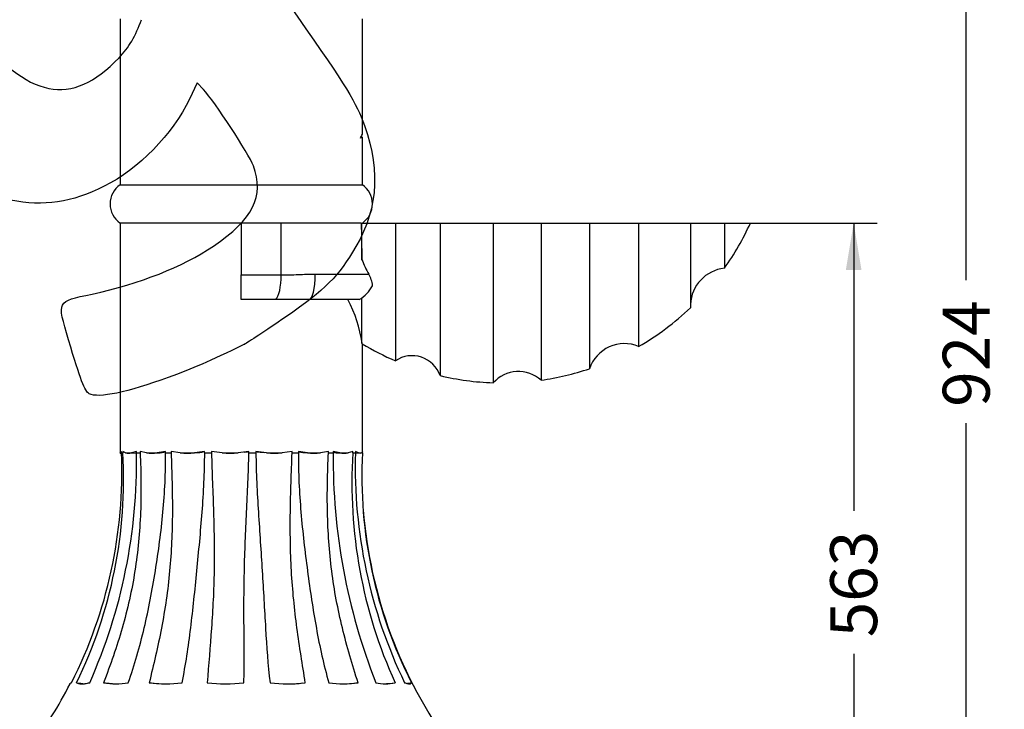
# Model space of a CAD drawing. Units: millimetres. Extents: x 0 to 291, y 0 to 204.
# Drawn here: x 194 to 259, y 75 to 121 of the extents above; entities that cross this region are included whole.
import ezdxf
from ezdxf.enums import TextEntityAlignment as Align

# ---------------------------------------------------------------- set-up
doc = ezdxf.new("R2010")
doc.units = ezdxf.units.MM
for name, color, linetype in [('C-17', 7, 'Continuous'), ('DIBUJO', 7, 'Continuous'), ('Predeterminado', 7, 'Continuous')]:
    doc.layers.add(name, color=color, linetype=linetype)
doc.styles.add('SEACAD_Arial', font='arial.ttf')
doc.dimstyles.new('ISO', dxfattribs={"dimtxt": 3.125, "dimasz": 3.125, "dimexe": 1.5625, "dimexo": 0, "dimgap": 0.78125, "dimtad": 0, "dimlfac": 11.764706, "dimtxsty": 'SEACAD_Arial', "dimblk1": '_SE_FILLED', "dimblk2": '_SE_FILLED', "dimsah": 1, "dimcen": 1.5625, "dimadec": 1, "dimazin": 0, "dimtfac": 0.5, "dimtmove": 0, "dimatfit": 3, "dimfxl": 1, "dimarcsym": 0})

# ---------------------------------------------------------------- blocks, each defined once
blk = doc.blocks.new('SE1')
at = {"layer": 'C-17', "color": 7, "linetype": 'Continuous'}
for p, q in [((200.526, 121.037), (200.526, 109.987)), ((216.676, 113.345), (216.676, 121.037)), ((216.676, 109.987), (216.676, 113.133)), ((200.526, 109.987), (216.676, 109.987)), ((208.601, 107.437), (200.526, 107.437)), ((200.526, 107.437), (200.526, 92.137)), ((208.601, 107.437), (208.601, 103.983)), ((211.264, 107.437), (208.601, 107.437)), ((216.603, 107.437), (211.264, 107.437)), ((211.264, 103.983), (211.264, 107.437)), ((216.603, 107.437), (216.648, 107.437)), ((216.648, 107.437), (218.874, 107.437)), ((216.648, 104.991), (216.648, 107.437)), ((218.874, 107.437), (218.874, 98.262)), ((218.874, 107.437), (221.86, 107.437)), ((221.86, 107.437), (225.399, 107.437)), ((221.86, 107.437), (221.86, 97.275)), ((225.399, 107.437), (228.578, 107.437)), ((225.399, 107.437), (225.399, 96.8)), ((228.578, 107.437), (231.81, 107.437)), ((228.578, 107.437), (228.578, 96.97)), ((231.81, 107.437), (235.082, 107.437)), ((231.81, 107.437), (231.81, 97.737)), ((235.082, 107.437), (238.533, 107.437)), ((235.082, 107.437), (235.082, 99.215)), ((238.533, 107.437), (240.801, 107.437)), ((238.533, 107.437), (238.533, 101.8)), ((240.801, 107.437), (242.529, 107.437)), ((240.801, 107.437), (240.801, 104.424)), ((208.601, 102.337), (208.601, 103.983)), ((208.601, 103.983), (211.264, 103.983)), ((213.538, 104.037), (217.097, 104.037)), ((216.648, 99.435), (216.648, 102.433)), ((210.901, 102.337), (208.601, 102.337)), ((213.123, 102.337), (210.901, 102.337)), ((216.456, 102.337), (213.123, 102.337)), ((216.676, 92.137), (216.676, 99.398)), ((200.544, 92.137), (200.526, 92.137)), ((200.527, 92.113), (200.624, 92.118)), ((200.623, 92.226), (200.544, 92.137)), ((200.624, 92.137), (200.623, 92.226)), ((200.624, 92.137), (200.71, 92.137)), ((200.711, 92.226), (200.71, 92.137)), ((200.894, 92.137), (200.711, 92.226)), ((200.894, 92.137), (201.282, 92.137)), ((201.115, 92.114), (201.594, 92.138)), ((201.613, 92.226), (201.282, 92.137)), ((201.615, 92.137), (201.613, 92.226)), ((201.615, 92.137), (201.862, 92.137)), ((201.864, 92.226), (201.862, 92.137)), ((202.285, 92.137), (201.864, 92.226)), ((202.285, 92.137), (203.009, 92.137)), ((202.806, 92.119), (203.207, 92.142)), ((203.547, 92.226), (203.009, 92.137)), ((203.549, 92.137), (203.547, 92.226)), ((203.549, 92.137), (203.925, 92.137)), ((203.927, 92.226), (203.925, 92.137)), ((204.528, 92.137), (203.927, 92.226)), ((204.528, 92.137), (205.491, 92.137)), ((205.425, 92.131), (205.714, 92.155)), ((206.163, 92.226), (205.491, 92.137)), ((206.166, 92.137), (206.163, 92.226)), ((206.166, 92.137), (206.618, 92.137)), ((206.621, 92.226), (206.618, 92.137)), ((207.322, 92.137), (206.621, 92.226)), ((207.322, 92.137), (208.393, 92.137)), ((209.109, 92.226), (208.393, 92.137)), ((208.802, 92.182), (208.914, 92.196)), ((209.112, 92.137), (209.109, 92.226)), ((209.112, 92.137), (209.58, 92.137)), ((209.583, 92.226), (209.58, 92.137)), ((210.289, 92.137), (209.583, 92.226)), ((209.961, 92.169), (210.177, 92.147)), ((210.289, 92.137), (211.323, 92.137)), ((211.986, 92.226), (211.323, 92.137)), ((211.988, 92.137), (211.986, 92.226)), ((211.988, 92.137), (212.409, 92.137)), ((212.412, 92.226), (212.409, 92.137)), ((213.027, 92.137), (212.412, 92.226)), ((212.841, 92.147), (213.19, 92.123)), ((213.027, 92.137), (213.886, 92.137)), ((214.406, 92.226), (213.886, 92.137)), ((214.408, 92.137), (214.406, 92.226)), ((214.408, 92.137), (214.725, 92.137)), ((214.727, 92.226), (214.725, 92.137)), ((215.168, 92.137), (214.727, 92.226)), ((214.925, 92.139), (215.371, 92.116)), ((215.168, 92.137), (215.734, 92.137)), ((216.041, 92.226), (215.734, 92.137)), ((216.043, 92.137), (216.041, 92.226)), ((216.043, 92.137), (216.213, 92.137)), ((216.214, 92.226), (216.213, 92.137)), ((216.213, 92.128), (216.526, 92.114)), ((216.422, 92.137), (216.214, 92.226)), ((216.422, 92.137), (216.62, 92.137)), ((216.673, 92.226), (216.62, 92.137)), ((216.673, 92.137), (216.673, 92.226)), ((216.673, 92.137), (216.676, 92.137))]:
    blk.add_line(p, q, dxfattribs=at)
for centre, radius, start, end in [((191.805, 125.973), 27.891, 332.5114, 333.09494), ((210.093, 107.437), 8.705, 40.87536, 41.53767), ((201.404, 108.712), 1.548, 124.54999, 235.45001), ((215.798, 108.712), 1.548, 304.54999, 55.45001), ((291.239, 107.605), 74.637, 180.1289, 182.00714), ((226.027, 114.901), 18.112, 324.65742, 335.66215), ((223.645, 107.7), 7.503, 201.1678, 209.22438), ((241.059, 101.909), 2.528, 95.86039, 177.53254), ((215.531, 103.096), 1.827, 5.2629, 30.99781), ((215.279, 104.368), 2.348, 300.08051, 331.92117), ((208.065, 98.264), 8.663, 7.76867, 28.04501), ((226.027, 114.901), 18.112, 299.99683, 313.67044), ((226.027, 114.901), 18.112, 238.88835, 246.73733), ((234.13, 96.962), 2.446, 67.09067, 161.527), ((219.988, 96.623), 1.981, 19.21166, 124.22202), ((226.027, 114.901), 18.112, 256.69635, 268.01346), ((227.073, 95.298), 2.249, 48.00707, 138.10173), ((226.027, 114.901), 18.112, 278.09533, 288.62084), ((169.403, 90.904), 31.245, 333.22619, 2.26223), ((170.076, 90.355), 30.686, 333.84552, 3.32924), ((165.604, 91.486), 36.017, 335.98629, 1.03577), ((169.972, 90.702), 30.587, 2.64433, 2.68831), ((201.088, 92.92), 0.806, 256.06222, 283.93778), ((202.647, 94.903), 2.79, 262.53944, 277.46056), ((205.01, 97.035), 4.921, 264.387, 275.613), ((207.858, 98.201), 6.088, 264.95433, 275.04567), ((210.806, 97.794), 5.681, 264.77632, 275.22368), ((213.457, 96.026), 3.912, 263.70303, 276.29697), ((255.745, 91.836), 41.022, 179.58027, 201.45981), ((215.451, 93.819), 1.706, 260.44804, 279.55196), ((247.9, 90.076), 31.924, 176.29867, 204.51742), ((249.126, 91.172), 32.928, 178.32125, 205.82394), ((247.177, 90.638), 30.541, 177.18655, 206.88131), ((247.23, 90.702), 30.587, 184.41914, 216.3167), ((198.108, 75.682), 1.404, 125.22634, 130.92739), ((200.248, 80.733), 3.99, 258.08768, 281.91232), ((203.563, 83.822), 7.078, 261.10545, 278.89455), ((207.558, 85.485), 8.742, 261.99506, 278.00494), ((211.694, 84.95), 8.206, 261.76095, 278.23905), ((215.413, 82.4), 5.656, 260.06656, 279.93344), ((218.211, 79.205), 2.462, 254.84499, 285.15501), ((169.972, 90.702), 30.587, 323.6833, 332.86103)]:
    blk.add_arc(centre, radius, start, end, dxfattribs=at)
for centre, major_axis, ratio, start_param, end_param in [((210.78, 103.983), (0, 1.7), 0.284782, 3.394273, 4.712389), ((213.123, 104.037), (0, 1.7), 0.244303, 3.141593, 4.712389), ((199.673, 92.569), (-2.016, 0.404), 0.075931, -3.434274, -3.379791), ((201.525, 92.569), (2.031, -0.323), 0.141607, 5.710391, 6.208058), ((204.333, 92.569), (-2.047, 0.196), 0.188158, -3.953875, -3.588479), ((207.718, 92.569), (-2.056, 0.041), 0.209297, -4.087364, -3.965055), ((211.221, 92.569), (-2.053, -0.121), 0.20217, 0.634757, 0.898084), ((214.371, 92.569), (-2.039, -0.264), 0.167738, 0.260264, 0.700582), ((216.742, 92.569), (2.023, 0.37), 0.110653, 3.281493, 3.577059), ((196.586, 77.169), (-1.989, 0.399), 0.075931, -4.150416, -3.776226), ((199.079, 77.169), (2.004, -0.318), 0.141607, -1.374734, -0.87145), ((202.858, 77.169), (-2.02, 0.194), 0.188158, 1.3951, 2.041871), ((212.127, 77.169), (-2.025, -0.119), 0.20217, 1.336699, 1.854), ((216.366, 77.169), (-2.012, -0.261), 0.167738, 0.973994, 1.559871), ((219.557, 77.169), (1.996, 0.365), 0.110653, 3.889152, 4.332702), ((221.267, 77.169), (1.985, 0.419), 0.038623, 3.73674, 3.969126), ((207.412, 77.169), (-2.028, 0.04), 0.209297, 1.476298, 1.665295)]:
    blk.add_ellipse(centre, major_axis=major_axis, ratio=ratio, start_param=start_param, end_param=end_param, dxfattribs=at)
for points, knots in [([(216.676, 113.133), (216.676, 113.133), (216.676, 113.133), (216.634, 113.122), (216.546, 113.099)], [0.4999835, 0.4999835, 0.4999835, 0.4999835, 0.5, 1, 1, 1, 1]), ([(211.264, 103.983), (211.452, 103.983), (211.641, 103.985), (212.019, 103.994), (212.208, 104), (212.587, 104.014), (212.777, 104.021), (213.157, 104.033), (213.347, 104.037), (213.538, 104.037)], [0, 0, 0, 0, 0.25, 0.25, 0.5, 0.5, 0.75, 0.75, 1, 1, 1, 1]), ([(216.676, 99.39), (216.676, 99.39), (216.676, 99.39), (216.676, 99.39), (216.667, 99.405), (216.648, 99.435)], [0.4995497, 0.4995497, 0.4995497, 0.4995497, 0.5, 0.5, 1, 1, 1, 1]), ([(201.862, 92.137), (201.893, 91.476), (201.914, 90.815), (201.925, 89.494), (201.917, 88.834), (201.839, 86.86), (201.718, 85.559), (201.413, 83.628), (201.291, 82.988), (201.006, 81.715), (200.844, 81.085), (200.309, 79.22), (199.884, 78.008), (199.425, 76.829)], [0, 0, 0, 0, 0.125, 0.125, 0.25, 0.25, 0.5, 0.5, 0.625, 0.625, 0.75, 0.75, 1, 1, 1, 1]), ([(201.072, 76.829), (201.286, 77.418), (201.478, 78.017), (201.829, 79.232), (201.988, 79.849), (202.427, 81.717), (202.67, 82.984), (202.984, 84.917), (203.08, 85.568), (203.25, 86.875), (203.324, 87.53), (203.505, 89.497), (203.574, 90.814), (203.549, 92.137)], [0, 0, 0, 0, 0.125, 0.125, 0.25, 0.25, 0.5, 0.5, 0.625, 0.625, 0.75, 0.75, 1, 1, 1, 1]), ([(203.925, 92.137), (203.95, 91.476), (203.974, 90.815), (204.006, 89.494), (204.015, 88.834), (204.006, 86.86), (203.952, 85.559), (203.771, 83.628), (203.695, 82.988), (203.51, 81.715), (203.402, 81.085), (203.044, 79.22), (202.757, 78.008), (202.469, 76.829)], [0, 0, 0, 0, 0.125, 0.125, 0.25, 0.25, 0.5, 0.5, 0.625, 0.625, 0.75, 0.75, 1, 1, 1, 1]), ([(204.657, 76.829), (204.781, 77.418), (204.886, 78.017), (205.074, 79.232), (205.156, 79.849), (205.386, 81.717), (205.517, 82.984), (205.709, 84.917), (205.772, 85.568), (205.891, 86.875), (205.947, 87.53), (206.094, 89.497), (206.167, 90.814), (206.166, 92.137)], [0, 0, 0, 0, 0.125, 0.125, 0.25, 0.25, 0.5, 0.5, 0.625, 0.625, 0.75, 0.75, 1, 1, 1, 1]), ([(206.618, 92.137), (206.635, 91.476), (206.659, 90.815), (206.708, 89.494), (206.733, 88.834), (206.794, 86.86), (206.815, 85.559), (206.782, 83.628), (206.761, 82.988), (206.701, 81.715), (206.662, 81.085), (206.53, 79.22), (206.419, 78.008), (206.341, 76.829)], [0, 0, 0, 0, 0.125, 0.125, 0.25, 0.25, 0.5, 0.5, 0.625, 0.625, 0.75, 0.75, 1, 1, 1, 1]), ([(208.776, 76.829), (208.792, 77.418), (208.796, 78.017), (208.794, 79.232), (208.789, 79.849), (208.779, 81.717), (208.78, 82.984), (208.825, 84.917), (208.846, 85.568), (208.899, 86.875), (208.929, 87.53), (209.022, 89.497), (209.089, 90.814), (209.112, 92.137)], [0, 0, 0, 0, 0.125, 0.125, 0.25, 0.25, 0.5, 0.5, 0.625, 0.625, 0.75, 0.75, 1, 1, 1, 1]), ([(209.58, 92.137), (209.585, 91.476), (209.607, 90.815), (209.665, 89.494), (209.703, 88.834), (209.826, 86.86), (209.918, 85.559), (210.039, 83.628), (210.077, 82.988), (210.149, 81.715), (210.184, 81.085), (210.295, 79.22), (210.376, 78.008), (210.518, 76.829)], [0, 0, 0, 0, 0.125, 0.125, 0.25, 0.25, 0.5, 0.5, 0.625, 0.625, 0.75, 0.75, 1, 1, 1, 1]), ([(212.87, 76.829), (212.777, 77.418), (212.679, 78.017), (212.489, 79.232), (212.397, 79.849), (212.148, 81.717), (212.019, 82.984), (211.91, 84.917), (211.888, 85.568), (211.866, 86.875), (211.866, 87.53), (211.893, 89.497), (211.946, 90.814), (211.988, 92.137)], [0, 0, 0, 0, 0.125, 0.125, 0.25, 0.25, 0.5, 0.5, 0.625, 0.625, 0.75, 0.75, 1, 1, 1, 1]), ([(212.409, 92.137), (212.403, 91.476), (212.418, 90.815), (212.479, 89.494), (212.524, 88.834), (212.692, 86.86), (212.844, 85.559), (213.101, 83.628), (213.192, 82.988), (213.388, 81.715), (213.492, 81.085), (213.832, 79.22), (214.093, 78.008), (214.437, 76.829)], [0, 0, 0, 0, 0.125, 0.125, 0.25, 0.25, 0.5, 0.5, 0.625, 0.625, 0.75, 0.75, 1, 1, 1, 1]), ([(216.388, 76.829), (216.198, 77.418), (216.012, 78.017), (215.659, 79.232), (215.492, 79.849), (215.038, 81.717), (214.797, 82.984), (214.549, 84.917), (214.485, 85.568), (214.392, 86.875), (214.363, 87.53), (214.319, 89.497), (214.35, 90.814), (214.408, 92.137)], [0, 0, 0, 0, 0.125, 0.125, 0.25, 0.25, 0.5, 0.5, 0.625, 0.625, 0.75, 0.75, 1, 1, 1, 1]), ([(197.62, 76.829), (197.661, 76.804), (197.708, 76.783), (197.819, 76.752), (197.883, 76.743), (198.03, 76.742), (198.113, 76.751), (198.251, 76.774), (198.299, 76.784), (198.399, 76.805), (198.45, 76.816), (198.503, 76.829)], [0, 0, 0, 0, 0.25, 0.25, 0.5, 0.5, 0.75, 0.75, 0.875, 0.875, 1, 1, 1, 1]), ([(219.487, 76.829), (219.557, 76.804), (219.621, 76.783), (219.733, 76.752), (219.78, 76.743), (219.837, 76.742), (219.854, 76.745), (219.882, 76.753), (219.894, 76.759), (219.922, 76.782), (219.933, 76.804), (219.936, 76.829)], [0, 0, 0, 0, 0.25, 0.25, 0.5, 0.5, 0.625, 0.625, 0.75, 0.75, 1, 1, 1, 1])]:
    blk.add_open_spline(points, degree=3, knots=knots, dxfattribs=at)
for points in [[(200.544, 92.137), (200.533, 92.122), (200.527, 92.113), (200.527, 92.113)], [(216.62, 92.137), (216.598, 92.122), (216.543, 92.105), (216.466, 92.122), (216.422, 92.137)]]:
    blk.add_open_spline(points, degree=3, dxfattribs=at)
blk = doc.blocks.new('DMBLK2')
at = {"layer": 'Predeterminado', "linetype": 'Continuous'}
for points in [[(257.432, 135.007), (256.912, 138.132), (256.391, 135.007)], [(257.432, 62.724), (256.391, 62.724), (256.912, 59.599)]]:
    blk.add_hatch(color=7, dxfattribs=at).paths.add_polyline_path(points)
at = {"layer": 'Predeterminado', "color": 7, "linetype": 'Continuous'}
for p, q in [((234.883, 138.132), (258.474, 138.132)), ((256.912, 103.628), (256.912, 138.132)), ((256.912, 59.599), (256.912, 94.103)), ((223.051, 59.599), (258.474, 59.599))]:
    blk.add_line(p, q, dxfattribs=at)
at = {"layer": 'Predeterminado', "color": 7, "linetype": 'Continuous', "style": 'SEACAD_Arial'}
blk.add_text('924', height=3.125, rotation=90, dxfattribs=at).set_placement((255.349, 95.197), align=Align.TOP_LEFT)
blk = doc.blocks.new('_SE_FILLED')
at = {"color": 0}
blk.add_line((0, 0), (-1, 0), dxfattribs=at)
blk.add_solid([(0, 0), (-1, -0.1665), (-1, 0.1665), (0, 0)], dxfattribs=at)
blk = doc.blocks.new('DMBLK5')
at = {"layer": 'Predeterminado', "linetype": 'Continuous'}
for points in [[(249.932, 104.312), (249.412, 107.437), (248.891, 104.312)], [(249.932, 62.724), (248.891, 62.724), (249.412, 59.599)]]:
    blk.add_hatch(color=7, dxfattribs=at).paths.add_polyline_path(points)
at = {"layer": 'Predeterminado', "color": 7, "linetype": 'Continuous'}
for p, q in [((228.578, 107.437), (250.974, 107.437)), ((249.412, 107.437), (249.412, 88.28)), ((249.412, 78.756), (249.412, 59.599)), ((223.051, 59.599), (250.974, 59.599))]:
    blk.add_line(p, q, dxfattribs=at)
at = {"layer": 'Predeterminado', "color": 7, "linetype": 'Continuous', "style": 'SEACAD_Arial'}
blk.add_text('563', height=3.125, rotation=90, dxfattribs=at).set_placement((247.849, 79.849), align=Align.TOP_LEFT)
blk = doc.blocks.new('SE298')
at = {"color": 7, "linetype": 'Continuous'}
for p, q in [((205.674, 116.769), (205.156, 115.69)), ((206.082, 116.335), (205.674, 116.769))]:
    blk.add_line(p, q, dxfattribs=at)
blk = doc.blocks.new('SE297')
blk.add_blockref('SE298', (0, 0))
blk = doc.blocks.new('SE300')
at = {"color": 7, "linetype": 'Continuous'}
blk.add_point((208.82, 99.367), dxfattribs=at)
blk = doc.blocks.new('SE299')
blk.add_blockref('SE300', (0, 0))
blk = doc.blocks.new('SE304')
at = {"color": 7, "linetype": 'Continuous'}
blk.add_point((200.463, 118.443), dxfattribs=at)
blk = doc.blocks.new('SE303')
blk.add_blockref('SE304', (0, 0))

msp = doc.modelspace()

# ---------------------------------------------------------------- linework, layer by layer
at = {"color": 7, "linetype": 'Continuous'}
for points in [[(210.98629, 123.11051), (214.91674, 117.57683), (216.03255, 115.86531), (216.59073, 114.51394)], [(200.46321, 118.44346), (201.09428, 119.09733), (201.57681, 119.92052), (201.94887, 120.97797)], [(190.63339, 120.40646), (194.43461, 115.67747), (197.25092, 115.11506), (200.46321, 118.44346)], [(209.41029, 111.23765), (209.09753, 112.06724), (206.83551, 115.5311), (206.08164, 116.33481)], [(205.15587, 115.69033), (204.03973, 113.36815), (201.73958, 111.01717), (199.47453, 109.88344)], [(216.59073, 114.51394), (217.90025, 111.34353), (217.78612, 108.5087), (216.24288, 105.87376)], [(206.74675, 105.90368), (209.38048, 107.67064), (210.16369, 109.23916), (209.41029, 111.23765)], [(199.47453, 109.88344), (197.30914, 108.79959), (195.4365, 108.52189), (193.23035, 108.95744)], [(198.65668, 102.71038), (201.86976, 103.402), (204.65892, 104.50294), (206.74675, 105.90368)], [(216.24288, 105.87376), (215.05742, 103.84969), (214.25957, 103.05145), (211.54055, 101.16914)], [(197.09671, 99.65107), (196.31851, 102.29267), (196.26949, 102.19654), (198.65668, 102.71038)], [(211.54055, 101.16914), (210.25714, 100.28068), (209.03284, 99.46961), (208.81984, 99.36682)], [(198.47845, 96.06512), (198.17651, 96.22531), (197.87672, 97.00328), (197.09671, 99.65107)], [(208.81985, 99.36681), (206.37204, 98.18516), (205.43073, 97.7748), (203.74135, 97.15287)], [(203.74135, 97.15287), (201.04095, 96.15875), (199.06986, 95.75136), (198.47845, 96.06512)]]:
    msp.add_open_spline(points, degree=3, dxfattribs=at)

# ---------------------------------------------------------------- block references
for name in ['SE303', 'SE297', 'SE299']:
    msp.add_blockref(name, (0, 0))
at = {"layer": 'DIBUJO'}
msp.add_blockref('SE1', (0, 0), dxfattribs=at)

# ---------------------------------------------------------------- dimensions: what is measured, and where the dimension line sits
at = {"layer": 'Predeterminado', "color": 7, "linetype": 'Continuous'}
for base, p1, p2, picture, middle in [((256.9115, 138.13202), (223.05113, 59.59879), (234.88313, 138.13202), 'DMBLK2', (256.9115, 98.8654)), ((249.4115, 59.59879), (228.57772, 107.43687), (223.05113, 59.59879), 'DMBLK5', (249.4115, 83.51783))]:
    dim = msp.add_linear_dim(base=base, p1=p1, p2=p2, angle=90, text='\\A1;<>', dimstyle='ISO', override={"dimdec": 0}, dxfattribs=at)
    dim.commit()
    dim.dimension.update_dxf_attribs({"geometry": picture, "text_midpoint": middle, "dimtype": 160})

doc.saveas('drawing.dxf')
